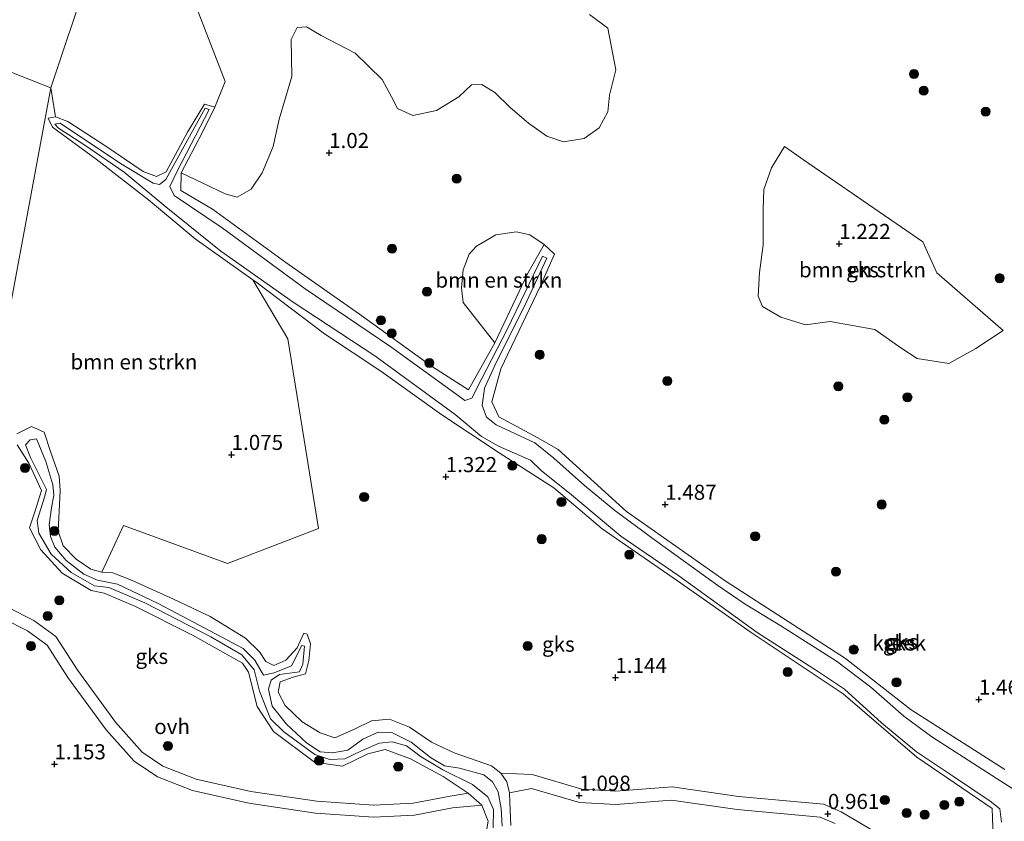
# Model space of a CAD drawing. Units: metres. Extents: x 79996 to 90006, y 412498 to 418751.
# Drawn here: x 80489 to 80652, y 416132 to 416265 of the extents above; entities that cross this region are included whole.
import ezdxf
from ezdxf.enums import TextEntityAlignment as Align

# ---------------------------------------------------------------- set-up
doc = ezdxf.new("R2010")
doc.units = ezdxf.units.M
doc.layers.get('0').update_dxf_attribs({"lineweight": 25})
for name, color, linetype, lineweight in [('B-ME-GR-BOMENSTRUIKEN-GV-B6', 93, 'Continuous', 18), ('B-ME-GR-BOOM-S-B1', 93, 'Continuous', 18), ('B-ME-GW-HOOGTEPUNT-S-B1', 10, 'Continuous', 25), ('B-ME-GW-KRUINLIJN-L-B1', 93, 'Continuous', 18), ('B-ME-GW-TEENLIJN-L-B1', 93, 'Continuous', 18), ('B-ME-IE-GRONDWERKLIJN-GROND_NIETINGERICHT-GV-B6', 253, 'Continuous', 18), ('B-ME-IE-HULPGEOMETRIE-L-B1', 53, 'Continuous', 18), ('B-ME-OG-WATER-GV-B6', 153, 'Continuous', 18), ('B-ME-VH-VERH_SOORT-ONVERHARD-GV-B6', 8, 'Continuous', 18)]:
    doc.layers.add(name, color=color, linetype=linetype, lineweight=lineweight)
doc.styles.add('NLCS-ISO', font='NLCS-ISO.TTF')

# ---------------------------------------------------------------- blocks, each defined once
blk = doc.blocks.new('boom')
blk.add_hatch(color=256).paths.add_polyline_path([(-0.75, 0, 1), (0.75, 0, 1)])
blk.add_circle((0, 0), 0.75)
blk = doc.blocks.new('hoogtepunt')
for p, q in [((-0.5, 0), (0.5, 0)), ((0, 0.5), (0, -0.5))]:
    blk.add_line(p, q)

msp = doc.modelspace()

# ---------------------------------------------------------------- linework, layer by layer
at = {"layer": 'B-ME-GR-BOMENSTRUIKEN-GV-B6'}
for points in [[(80586.801, 416263.175, 0.987), (80588.152, 416256.287, 1.277), (80587.09, 416252.092, 1.242), (80586.777, 416249.364, 1.23), (80585.392, 416246.707, 1.266), (80582.896, 416244.914, 1.318), (80579.463, 416244.361, 1.359), (80576.729, 416245.307, 1.4), (80573.658, 416247.45, 1.453), (80570.616, 416250.063, 1.388), (80568.109, 416252.536, 1.318), (80565.971, 416253.861, 1.289), (80564.253, 416253.795, 1.248), (80562.131, 416251.828, 1.242), (80558.472, 416249.537, 1.266), (80554.539, 416248.752, 1.236), (80552.013, 416249.91, 1.295), (80551.021, 416251.814, 1.289), (80549.484, 416254.702, 1.254), (80544.981, 416259.037, 1.242), (80539.372, 416261.998, 1.242), (80536.925, 416263.385, 1.254), (80535.417, 416263.321, 1.271), (80534.399, 416261.332, 1.266), (80534.509, 416255.186, 1.26), (80532.406, 416248.11, 1.271), (80531.413, 416243.591, 1.254), (80529.623, 416239.242, 1.23), (80527.785, 416236.532, 1.195), (80525.447, 416235.195, 1.26), (80523.462, 416235.791, 1.277), (80516.226, 416239.255, 1.248), (80519.695, 416245.854, 1.157), (80521.794, 416250.094, 1.056), (80523.476, 416254.377, 0.966), (80517.679, 416269.36, 1.103)], [(80583.77, 416265.466, 0.987), (80586.801, 416263.175, 0.987)], [(80494.637, 416253.289, 0.907), (80484.259, 416197.699, 1.227), (80480.797, 416198.624, 1.227), (80480.019, 416199.208, 1.227), (80476.769, 416199.593, 1.293), (80473.023, 416201.593, 1.293), (80468.217, 416205.586, 1.255), (80465.031, 416207.723, 1.199), (80455.887, 416211.268, 1.184), (80446.012, 416214.831, 1.194), (80433.188, 416219.344, 1.297), (80430.273, 416220.772, 1.358), (80428.428, 416222.279, 1.364), (80433.73, 416237.926, 0.907), (80449.733, 416238.811, 0.804), (80445.463, 416252.495, 0.804), (80445.32, 416258.569, 0.789), (80466.362, 416264.424, 0.912), (80494.637, 416253.289, 0.907)], [(80484.259, 416197.699, 1.227), (80494.637, 416253.289, 0.907), (80495.4, 416248.503, 1.189)], [(80495.4, 416248.503, 1.189), (80494.214, 416248.28, 1.12), (80494.887, 416246.791, 1.12), (80502.144, 416241.536, 1.175), (80510.809, 416234.776, 1.17), (80518.506, 416228.319, 1.193), (80528.047, 416221.552, 1.341), (80533.859, 416211.763, 1.326), (80538.922, 416180.376, 1.335), (80523.89, 416174.604, 1.481), (80506.674, 416180.9, 1.463), (80503.059, 416173.143, 1.463), (80501.267, 416173.672, 1.464), (80498.832, 416175.324, 1.464), (80496.646, 416177.497, 1.464), (80495.825, 416179.946, 1.464), (80495.992, 416183.253, 1.395), (80496.172, 416186.661, 1.395), (80496.019, 416189.068, 1.294), (80494.562, 416193.148, 1.294), (80493.555, 416196.343, 1.257), (80491.434, 416197.285, 1.257), (80489.003, 416196.027, 1.257)], [(80652.199, 416213.158, 0.869), (80647.691, 416210.182, 1.005), (80643.224, 416207.668, 0.999), (80637.999, 416208.536, 0.838), (80635.305, 416210.293, 0.85), (80630.993, 416213.316, 0.944), (80623.616, 416214.637, 1.043), (80619.502, 416214.11, 1.014), (80615.435, 416215.367, 1.002), (80612.4, 416217.137, 0.938), (80611.702, 416218.849, 0.938), (80611.89, 416222.776, 0.897), (80612.493, 416227.34, 0.973), (80612.484, 416233.211, 1.072), (80612.597, 416236.489, 1.043), (80613.875, 416240.054, 1.037), (80616.042, 416243.592, 0.957), (80619.209, 416241.411, 0.945), (80638.911, 416227.84, 0.869), (80641.229, 416222.705, 0.869), (80652.199, 416213.158, 0.869)], [(80576.257, 416227.406, 1.335), (80573.592, 416222.647, 1.335), (80568.114, 416211.135, 1.376), (80562.874, 416217.765, 1.318), (80562.574, 416220.195, 1.224), (80562.869, 416223.215, 1.101), (80563.848, 416225.787, 1.125), (80565.052, 416227.097, 1.142), (80568.293, 416228.962, 1.142), (80571.695, 416229.466, 1.113), (80573.905, 416229.002, 1.119), (80576.257, 416227.406, 1.335)]]:
    msp.add_polyline3d(points, dxfattribs=at)
at = {"layer": 'B-ME-GW-KRUINLIJN-L-B1'}
for points in [[(80652.527, 416140.499, 1.568), (80637.02, 416150.388, 1.572), (80626.126, 416158.844, 1.632), (80606.247, 416171.739, 1.454), (80589.909, 416183.177, 1.413), (80578.586, 416193.462, 1.33), (80575.242, 416195.408, 1.399), (80568.785, 416198.869, 1.371), (80567.613, 416201.33, 1.285), (80569.114, 416206.814, 1.294), (80575.628, 416220.426, 1.326), (80577.988, 416225.788, 1.335), (80576.257, 416227.406, 1.335), (80573.592, 416222.647, 1.335), (80568.114, 416211.135, 1.376), (80563.72, 416203.346, 1.39), (80557.766, 416207.145, 1.417), (80545.69, 416215.838, 1.449), (80533.518, 416224.394, 1.426), (80521.357, 416233.225, 1.33), (80516.142, 416236.339, 1.285), (80516.226, 416239.255, 1.248), (80519.695, 416245.854, 1.157), (80521.794, 416250.094, 1.056), (80520.077, 416250.623, 1.097), (80517.259, 416245.985, 1.211), (80513.693, 416239.393, 1.234), (80512.11, 416238.654, 1.234), (80509.908, 416239.45, 1.349), (80503.724, 416243.654, 1.362)], [(80503.724, 416243.654, 1.362), (80497.437, 416247.718, 1.362), (80495.4, 416248.503, 1.189), (80494.214, 416248.28, 1.12), (80494.887, 416246.791, 1.12), (80502.144, 416241.536, 1.175), (80510.809, 416234.776, 1.17), (80518.506, 416228.319, 1.193), (80528.047, 416221.552, 1.341), (80528.793, 416221.022, 1.353), (80539.906, 416212.62, 1.385), (80549.256, 416206.408, 1.349), (80559.325, 416199.206, 1.435), (80568.821, 416192.928, 1.28), (80577.888, 416187.119, 1.289), (80585.883, 416180.32, 1.307), (80598.358, 416171.72, 1.294), (80610.526, 416163.18, 1.275), (80625.731, 416152.994, 1.275), (80637.935, 416142.536, 1.289), (80650.389, 416134.019, 1.362), (80650.591, 416129.235, 1.467)], [(80489.003, 416196.027, 1.257), (80491.434, 416197.285, 1.257), (80493.555, 416196.343, 1.257), (80494.562, 416193.148, 1.294), (80496.019, 416189.068, 1.294)], [(80566.518, 416129.08, 1.317), (80566.983, 416131.927, 1.28), (80565.955, 416134.61, 1.285), (80563.689, 416136.578, 1.257), (80559.553, 416139.316, 1.349), (80554.139, 416142.245, 1.371), (80549.934, 416143.829, 1.385), (80547.069, 416143.1, 1.422), (80542.916, 416141.042, 1.399), (80538.283, 416141.698, 1.367), (80531.502, 416146.795, 1.381), (80528.757, 416150.943, 1.422), (80527.353, 416156.604, 1.385), (80526.326, 416158.097, 1.385), (80518.059, 416162.707, 1.381), (80508.661, 416167.475, 1.358), (80503.463, 416169.657, 1.385), (80501.308, 416170.149, 1.385), (80496.48, 416172.99, 1.422), (80492.999, 416176.881, 1.381), (80491.096, 416180.47, 1.326), (80491.963, 416183.149, 1.326), (80493.062, 416186.684, 1.257), (80490.994, 416191.19, 1.257), (80489.08, 416194.255, 1.257)], [(80570.739, 416131.24, 1.313), (80570.56, 416135.072, 1.299), (80570.538, 416136.658, 1.276), (80570.099, 416138.47, 1.226), (80569.114, 416139.887, 1.304), (80567.558, 416141.093, 1.523), (80561.355, 416143.268, 1.619), (80557.612, 416145.049, 1.619), (80553.964, 416147.529, 1.569), (80550.665, 416148.855, 1.569), (80547.714, 416148.576, 1.573), (80544.89, 416147.156, 1.473), (80541.65, 416145.741, 1.477), (80539.186, 416146.544, 1.477), (80536.229, 416148.394, 1.382), (80533.394, 416151.116, 1.382), (80532.262, 416153.281, 1.382), (80532.589, 416155.014, 1.336), (80534.709, 416155.782, 1.336), (80536.796, 416156.33, 1.354), (80537.317, 416158.529, 1.345), (80537.609, 416161.301, 1.295), (80537.048, 416162.884, 1.231), (80536.501, 416163.05, 1.231), (80535.373, 416160.633, 1.276), (80533.499, 416158.615, 1.276), (80531.506, 416157.735, 1.363), (80530.221, 416158.35, 1.363), (80529.165, 416159.977, 1.35), (80526.868, 416162.238, 1.35), (80521.019, 416165.83, 1.372), (80514.908, 416168.709, 1.363), (80507.973, 416171.82, 1.363), (80504.899, 416173.04, 1.423), (80503.059, 416173.143, 1.463), (80501.267, 416173.672, 1.464), (80498.832, 416175.324, 1.464), (80496.646, 416177.497, 1.464), (80495.825, 416179.946, 1.464), (80495.992, 416183.253, 1.395), (80496.172, 416186.661, 1.395), (80496.019, 416189.068, 1.294)]]:
    msp.add_polyline3d(points, dxfattribs=at)
at = {"layer": 'B-ME-GW-TEENLIJN-L-B1'}
msp.add_polyline3d([(80567.849, 416130.841, 0.774), (80567.864, 416133.87, 0.774), (80566.955, 416135.953, 0.701), (80564.406, 416138.027, 0.701), (80559.521, 416140.45, 0.746), (80555.903, 416142.589, 0.746), (80553.494, 416144.396, 0.842), (80551.106, 416145.05, 0.838), (80548.987, 416144.863, 0.838), (80545.926, 416143.529, 0.792), (80543.257, 416142.262, 0.856), (80540.82, 416142.177, 0.861), (80538.331, 416142.978, 0.861), (80533.193, 416146.749, 0.883), (80530.993, 416148.893, 0.883), (80529.18, 416153.476, 0.787), (80528.299, 416156.991, 0.787), (80526.235, 416159.451, 0.787), (80521.092, 416162.446, 0.888), (80510.159, 416168.097, 0.92), (80504.214, 416170.644, 0.947), (80501.879, 416170.891, 0.947), (80498.011, 416173.087, 0.947), (80494.678, 416176.157, 0.947), (80492.628, 416179.602, 0.915), (80492.368, 416181.688, 0.883), (80493.601, 416185.564, 0.87), (80493.89, 416186.863, 0.87), (80491.289, 416192.132, 0.87), (80490.427, 416194.257, 0.87), (80491.196, 416195.037, 0.87), (80492.242, 416195.214, 0.87), (80493.783, 416191.454, 0.87), (80494.977, 416187.617, 0.893), (80495.144, 416185.926, 0.925), (80494.764, 416183.792, 0.934), (80494.34, 416180.985, 0.925), (80494.579, 416179.056, 0.902), (80495.273, 416177.276, 0.902), (80497.146, 416175.099, 0.902), (80500.077, 416172.825, 0.902), (80502.377, 416171.811, 0.902), (80505.65, 416171.152, 0.902), (80512.418, 416167.97, 0.874), (80519.159, 416164.36, 0.81), (80526.435, 416160.519, 0.81), (80528.394, 416158.583, 0.792), (80529.797, 416156.11, 0.792), (80531.607, 416156.512, 0.851), (80534.435, 416157.675, 0.915), (80536.16, 416161.038, 1.075), (80536.582, 416160.902, 1.075), (80536.351, 416157.947, 1.066), (80535.767, 416156.685, 1.066), (80532.451, 416156.226, 0.988), (80531.119, 416155.295, 0.897), (80530.658, 416153.817, 0.815), (80531.28, 416150.961, 0.815), (80533.64, 416147.974, 0.806), (80536.926, 416144.89, 0.806), (80539.216, 416143.428, 0.806), (80541.248, 416143.24, 0.806), (80543.799, 416143.676, 0.806), (80546.248, 416145.514, 0.806), (80548.796, 416146.686, 0.806), (80551.038, 416146.598, 0.806), (80554.276, 416145.023, 0.787), (80557.447, 416142.48, 0.787), (80559.751, 416141.105, 0.787), (80562.238, 416140.732, 0.787), (80566.267, 416139.588, 0.691), (80567.711, 416138.466, 0.691), (80568.666, 416136.824, 0.691), (80569.139, 416134.055, 0.691), (80569.332, 416131.093, 0.765)], dxfattribs=at)
at = {"layer": 'B-ME-IE-GRONDWERKLIJN-GROND_NIETINGERICHT-GV-B6'}
for points in [[(80512.779, 416307.662, 1.095), (80494.637, 416253.289, 0.907), (80466.362, 416264.424, 0.912), (80445.32, 416258.569, 0.789), (80445.463, 416252.495, 0.804), (80449.733, 416238.811, 0.804), (80433.73, 416237.926, 0.907), (80428.428, 416222.279, 1.364), (80426.03, 416224.238, 1.372), (80420.947, 416226.748, 1.25), (80415.669, 416226.57, 1.161), (80411.126, 416225.422, 1.203), (80409.453, 416226.549, 1.208), (80406.779, 416229.323, 1.222), (80407.035, 416231.086, 1.222), (80408.993, 416234.707, 1.255), (80409.57, 416242.077, 1.283), (80408.372, 416249.663, 1.25), (80407.332, 416252.675, 1.278), (80405.409, 416255.504, 1.278), (80404.976, 416260.4, 1.26), (80405.786, 416265.253, 1.255)], [(80512.244, 416300.948, 1.167), (80511.109, 416283.909, 1.148), (80517.679, 416269.36, 1.103), (80523.476, 416254.377, 0.966), (80521.794, 416250.094, 1.056), (80520.077, 416250.623, 1.097), (80517.259, 416245.985, 1.211), (80513.693, 416239.393, 1.234), (80512.11, 416238.654, 1.234), (80509.908, 416239.45, 1.349), (80503.724, 416243.654, 1.362), (80497.437, 416247.718, 1.362), (80495.4, 416248.503, 1.189), (80494.637, 416253.289, 0.907), (80512.779, 416307.662, 1.095), (80512.244, 416300.948, 1.167)], [(80652.527, 416140.499, 1.568), (80637.02, 416150.388, 1.572), (80626.126, 416158.844, 1.632), (80606.247, 416171.739, 1.454), (80589.909, 416183.177, 1.413), (80578.586, 416193.462, 1.33), (80575.242, 416195.408, 1.399), (80568.785, 416198.869, 1.371), (80567.613, 416201.33, 1.285), (80569.114, 416206.814, 1.294), (80575.628, 416220.426, 1.326), (80577.988, 416225.788, 1.335), (80576.257, 416227.406, 1.335), (80573.905, 416229.002, 1.119), (80571.695, 416229.466, 1.113), (80568.293, 416228.962, 1.142), (80565.052, 416227.097, 1.142), (80563.848, 416225.787, 1.125), (80562.869, 416223.215, 1.101), (80562.574, 416220.195, 1.224), (80562.874, 416217.765, 1.318), (80568.114, 416211.135, 1.376), (80563.72, 416203.346, 1.39), (80557.766, 416207.145, 1.417), (80545.69, 416215.838, 1.449), (80533.518, 416224.394, 1.426), (80521.357, 416233.225, 1.33), (80516.142, 416236.339, 1.285), (80516.226, 416239.255, 1.248), (80523.462, 416235.791, 1.277), (80525.447, 416235.195, 1.26), (80527.785, 416236.532, 1.195), (80529.623, 416239.242, 1.23), (80531.413, 416243.591, 1.254), (80532.406, 416248.11, 1.271), (80534.509, 416255.186, 1.26), (80534.399, 416261.332, 1.266), (80535.417, 416263.321, 1.271), (80536.925, 416263.385, 1.254), (80539.372, 416261.998, 1.242), (80544.981, 416259.037, 1.242), (80549.484, 416254.702, 1.254), (80551.021, 416251.814, 1.289), (80552.013, 416249.91, 1.295), (80554.539, 416248.752, 1.236), (80558.472, 416249.537, 1.266), (80562.131, 416251.828, 1.242), (80564.253, 416253.795, 1.248), (80565.971, 416253.861, 1.289), (80568.109, 416252.536, 1.318), (80570.616, 416250.063, 1.388), (80573.658, 416247.45, 1.453), (80576.729, 416245.307, 1.4), (80579.463, 416244.361, 1.359), (80582.896, 416244.914, 1.318), (80585.392, 416246.707, 1.266), (80586.777, 416249.364, 1.23), (80587.09, 416252.092, 1.242), (80588.152, 416256.287, 1.277), (80586.801, 416263.175, 0.987), (80583.77, 416265.466, 0.987)], [(80650.591, 416129.235, 1.467), (80650.389, 416134.019, 1.362), (80637.935, 416142.536, 1.289), (80625.731, 416152.994, 1.275), (80610.526, 416163.18, 1.275), (80598.358, 416171.72, 1.294), (80585.883, 416180.32, 1.307), (80577.888, 416187.119, 1.289), (80568.821, 416192.928, 1.28), (80559.325, 416199.206, 1.435), (80549.256, 416206.408, 1.349), (80539.906, 416212.62, 1.385), (80528.793, 416221.022, 1.353), (80528.047, 416221.552, 1.341), (80518.506, 416228.319, 1.193), (80510.809, 416234.776, 1.17), (80502.144, 416241.536, 1.175), (80494.887, 416246.791, 1.12), (80494.214, 416248.28, 1.12), (80495.4, 416248.503, 1.189), (80497.437, 416247.718, 1.362), (80503.724, 416243.654, 1.362), (80509.908, 416239.45, 1.349), (80512.11, 416238.654, 1.234), (80513.693, 416239.393, 1.234), (80517.259, 416245.985, 1.211), (80520.077, 416250.623, 1.097), (80521.794, 416250.094, 1.056)], [(80656.29, 416135.677, 0.686), (80640.396, 416145.887, 0.686), (80635.759, 416149.32, 0.686), (80630.316, 416154.097, 0.686), (80624.633, 416158.413, 0.686), (80615.453, 416164.287, 0.686), (80609.508, 416167.847, 0.686), (80605.003, 416170.944, 0.686), (80594.902, 416178.209, 0.686), (80587.947, 416183.377, 0.686), (80582.928, 416187.518, 0.686), (80577.862, 416192.048, 0.686), (80574.745, 416194.535, 0.686), (80568.306, 416197.515, 0.686), (80566.698, 416198.83, 0.686), (80566.025, 416200.765, 0.686), (80566.419, 416203.586, 0.686), (80568.354, 416207.957, 0.686), (80572.994, 416217.165, 0.686), (80576.736, 416225.106, 0.686), (80576.012, 416225.469, 0.686), (80570.154, 416213.34, 0.686), (80565.954, 416205.2, 0.686), (80564.318, 416201.982, 0.686), (80563.162, 416201.581, 0.686), (80561.487, 416202.778, 0.686), (80550.916, 416210.445, 0.686), (80536.716, 416220.027, 0.686), (80522.987, 416230.146, 0.686), (80515.029, 416235.478, 0.686), (80514.325, 416236.972, 0.686), (80515.594, 416239.617, 0.686), (80520.843, 416249.719, 0.686), (80520.147, 416249.943, 0.686), (80516.436, 416243.158, 0.686), (80513.654, 416238.124, 0.686), (80512.625, 416237.298, 0.686), (80511.58, 416237.514, 0.64)], [(80521.794, 416250.094, 1.056), (80519.695, 416245.854, 1.157), (80516.226, 416239.255, 1.248), (80516.142, 416236.339, 1.285), (80521.357, 416233.225, 1.33), (80533.518, 416224.394, 1.426), (80545.69, 416215.838, 1.449), (80557.766, 416207.145, 1.417), (80563.72, 416203.346, 1.39), (80568.114, 416211.135, 1.376), (80573.592, 416222.647, 1.335), (80576.257, 416227.406, 1.335), (80577.988, 416225.788, 1.335), (80575.628, 416220.426, 1.326), (80569.114, 416206.814, 1.294), (80567.613, 416201.33, 1.285), (80568.785, 416198.869, 1.371), (80575.242, 416195.408, 1.399), (80578.586, 416193.462, 1.33), (80589.909, 416183.177, 1.413), (80606.247, 416171.739, 1.454), (80626.126, 416158.844, 1.632), (80637.02, 416150.388, 1.572), (80652.527, 416140.499, 1.568)], [(80511.58, 416237.514, 0.64), (80506.183, 416240.779, 0.64), (80496.153, 416247.445, 0.64), (80495.309, 416247.313, 0.64), (80495.9, 416246.628, 0.64), (80500.258, 416243.833, 0.64), (80506.746, 416239.335, 0.64), (80513.642, 416233.629, 0.64), (80522.75, 416226.276, 0.64), (80534.749, 416217.852, 0.64), (80548.234, 416208.96, 0.64), (80561.567, 416199.267, 0.64), (80565.925, 416195.593, 0.64), (80568.735, 416194.002, 0.64), (80574.016, 416191.688, 0.64), (80575.749, 416189.958, 0.64), (80580.781, 416185.977, 0.686), (80588.967, 416179.102, 0.686), (80598.572, 416172.549, 0.686), (80611.517, 416163.187, 0.686), (80621.481, 416156.777, 0.686), (80625.982, 416153.787, 0.686), (80632.099, 416148.227, 0.686), (80637.884, 416143.422, 0.686), (80644.026, 416139.356, 0.686), (80650.049, 416135.276, 0.686), (80651.668, 416133.968, 0.686), (80651.935, 416131.798, 0.686)], [(80652.199, 416213.158, 0.869), (80641.229, 416222.705, 0.869), (80638.911, 416227.84, 0.869), (80619.209, 416241.411, 0.945), (80616.042, 416243.592, 0.957), (80613.875, 416240.054, 1.037), (80612.597, 416236.489, 1.043), (80612.484, 416233.211, 1.072), (80612.493, 416227.34, 0.973), (80611.89, 416222.776, 0.897), (80611.702, 416218.849, 0.938), (80612.4, 416217.137, 0.938), (80615.435, 416215.367, 1.002), (80619.502, 416214.11, 1.014), (80623.616, 416214.637, 1.043), (80630.993, 416213.316, 0.944), (80635.305, 416210.293, 0.85), (80637.999, 416208.536, 0.838), (80643.224, 416207.668, 0.999), (80647.691, 416210.182, 1.005), (80652.199, 416213.158, 0.869)], [(80633.341, 416128.779, 1.052), (80625.422, 416133.516, 0.925), (80622.479, 416134.759, 0.925), (80608.443, 416136.048, 0.87), (80597.436, 416137.643, 1.057), (80588.12, 416136.916, 1.094), (80582.479, 416137.239, 1.217), (80574.266, 416139.649, 1.276), (80569.114, 416139.887, 1.304), (80567.558, 416141.093, 1.523), (80561.355, 416143.268, 1.619), (80557.612, 416145.049, 1.619), (80553.964, 416147.529, 1.569), (80550.665, 416148.855, 1.569), (80547.714, 416148.576, 1.573), (80544.89, 416147.156, 1.473), (80541.65, 416145.741, 1.477), (80539.186, 416146.544, 1.477), (80536.229, 416148.394, 1.382), (80533.394, 416151.116, 1.382), (80532.262, 416153.281, 1.382), (80532.589, 416155.014, 1.336), (80534.709, 416155.782, 1.336), (80536.796, 416156.33, 1.354), (80537.317, 416158.529, 1.345), (80537.609, 416161.301, 1.295), (80537.048, 416162.884, 1.231), (80536.501, 416163.05, 1.231), (80535.373, 416160.633, 1.276), (80533.499, 416158.615, 1.276), (80531.506, 416157.735, 1.363), (80530.221, 416158.35, 1.363), (80529.165, 416159.977, 1.35), (80526.868, 416162.238, 1.35), (80521.019, 416165.83, 1.372), (80514.908, 416168.709, 1.363), (80507.973, 416171.82, 1.363), (80504.899, 416173.04, 1.423), (80503.059, 416173.143, 1.463), (80506.674, 416180.9, 1.463), (80523.89, 416174.604, 1.481), (80538.922, 416180.376, 1.335), (80533.859, 416211.763, 1.326), (80528.047, 416221.552, 1.341), (80528.793, 416221.022, 1.353), (80539.906, 416212.62, 1.385), (80549.256, 416206.408, 1.349), (80559.325, 416199.206, 1.435), (80568.821, 416192.928, 1.28), (80577.888, 416187.119, 1.289), (80585.883, 416180.32, 1.307), (80598.358, 416171.72, 1.294), (80610.526, 416163.18, 1.275), (80625.731, 416152.994, 1.275), (80637.935, 416142.536, 1.289), (80650.389, 416134.019, 1.362), (80650.591, 416129.235, 1.467)], [(80489.003, 416196.027, 1.257), (80491.434, 416197.285, 1.257), (80493.555, 416196.343, 1.257), (80494.562, 416193.148, 1.294), (80496.019, 416189.068, 1.294)], [(80489.08, 416194.255, 1.257), (80490.994, 416191.19, 1.257), (80493.062, 416186.684, 1.257), (80491.963, 416183.149, 1.326), (80491.096, 416180.47, 1.326), (80492.999, 416176.881, 1.381), (80496.48, 416172.99, 1.422), (80501.308, 416170.149, 1.385), (80503.463, 416169.657, 1.385), (80508.661, 416167.475, 1.358), (80518.059, 416162.707, 1.381), (80526.326, 416158.097, 1.385), (80527.353, 416156.604, 1.385), (80528.757, 416150.943, 1.422), (80531.502, 416146.795, 1.381), (80538.283, 416141.698, 1.367), (80542.916, 416141.042, 1.399), (80547.069, 416143.1, 1.422), (80549.934, 416143.829, 1.385), (80554.139, 416142.245, 1.371), (80559.553, 416139.316, 1.349), (80563.689, 416136.578, 1.257), (80560.713, 416136.082, 1.208), (80554.587, 416134.924, 1.107), (80548.101, 416134.591, 1.08), (80538.631, 416135.264, 1.084), (80527.746, 416136.858, 1.094), (80518.658, 416138.898, 1.084), (80513.179, 416141.074, 1.071), (80509.722, 416143.366, 1.071), (80505.311, 416148.308, 1.071), (80499.104, 416156.864, 1.13), (80495.483, 416162.487, 1.107), (80491.811, 416165.134, 1.098), (80487.598, 416167.31, 1.098)], [(80566.518, 416129.08, 1.317), (80566.983, 416131.927, 1.28), (80565.955, 416134.61, 1.285), (80563.689, 416136.578, 1.257), (80559.553, 416139.316, 1.349), (80554.139, 416142.245, 1.371), (80549.934, 416143.829, 1.385), (80547.069, 416143.1, 1.422), (80542.916, 416141.042, 1.399), (80538.283, 416141.698, 1.367), (80531.502, 416146.795, 1.381), (80528.757, 416150.943, 1.422), (80527.353, 416156.604, 1.385), (80526.326, 416158.097, 1.385), (80518.059, 416162.707, 1.381), (80508.661, 416167.475, 1.358), (80503.463, 416169.657, 1.385), (80501.308, 416170.149, 1.385), (80496.48, 416172.99, 1.422), (80492.999, 416176.881, 1.381), (80491.096, 416180.47, 1.326), (80491.963, 416183.149, 1.326), (80493.062, 416186.684, 1.257), (80490.994, 416191.19, 1.257), (80489.08, 416194.255, 1.257)], [(80569.332, 416131.093, 0.765), (80569.139, 416134.055, 0.691), (80568.666, 416136.824, 0.691), (80567.711, 416138.466, 0.691), (80566.267, 416139.588, 0.691), (80562.238, 416140.732, 0.787), (80559.751, 416141.105, 0.787), (80557.447, 416142.48, 0.787), (80554.276, 416145.023, 0.787), (80551.038, 416146.598, 0.806), (80548.796, 416146.686, 0.806), (80546.248, 416145.514, 0.806), (80543.799, 416143.676, 0.806), (80541.248, 416143.24, 0.806), (80539.216, 416143.428, 0.806), (80536.926, 416144.89, 0.806), (80533.64, 416147.974, 0.806), (80531.28, 416150.961, 0.815), (80530.658, 416153.817, 0.815), (80531.119, 416155.295, 0.897), (80532.451, 416156.226, 0.988), (80535.767, 416156.685, 1.066), (80536.351, 416157.947, 1.066), (80536.582, 416160.902, 1.075), (80536.16, 416161.038, 1.075), (80534.435, 416157.675, 0.915), (80531.607, 416156.512, 0.851), (80529.797, 416156.11, 0.792), (80528.394, 416158.583, 0.792), (80526.435, 416160.519, 0.81), (80519.159, 416164.36, 0.81), (80512.418, 416167.97, 0.874), (80505.65, 416171.152, 0.902), (80502.377, 416171.811, 0.902), (80500.077, 416172.825, 0.902), (80497.146, 416175.099, 0.902), (80495.273, 416177.276, 0.902), (80494.579, 416179.056, 0.902), (80494.34, 416180.985, 0.925), (80494.764, 416183.792, 0.934), (80495.144, 416185.926, 0.925), (80494.977, 416187.617, 0.893), (80493.783, 416191.454, 0.87), (80492.242, 416195.214, 0.87), (80491.196, 416195.037, 0.87), (80490.427, 416194.257, 0.87), (80491.289, 416192.132, 0.87), (80493.89, 416186.863, 0.87), (80493.601, 416185.564, 0.87), (80492.368, 416181.688, 0.883), (80492.628, 416179.602, 0.915), (80494.678, 416176.157, 0.947), (80498.011, 416173.087, 0.947), (80501.879, 416170.891, 0.947), (80504.214, 416170.644, 0.947), (80510.159, 416168.097, 0.92), (80521.092, 416162.446, 0.888), (80526.235, 416159.451, 0.787), (80528.299, 416156.991, 0.787), (80529.18, 416153.476, 0.787), (80530.993, 416148.893, 0.883), (80533.193, 416146.749, 0.883), (80538.331, 416142.978, 0.861), (80540.82, 416142.177, 0.861), (80543.257, 416142.262, 0.856), (80545.926, 416143.529, 0.792), (80548.987, 416144.863, 0.838), (80551.106, 416145.05, 0.838), (80553.494, 416144.396, 0.842), (80555.903, 416142.589, 0.746), (80559.521, 416140.45, 0.746), (80564.406, 416138.027, 0.701), (80566.955, 416135.953, 0.701), (80567.864, 416133.87, 0.774), (80567.849, 416130.841, 0.774)], [(80496.019, 416189.068, 1.294), (80496.172, 416186.661, 1.395), (80495.992, 416183.253, 1.395), (80495.825, 416179.946, 1.464), (80496.646, 416177.497, 1.464), (80498.832, 416175.324, 1.464), (80501.267, 416173.672, 1.464), (80503.059, 416173.143, 1.463), (80504.899, 416173.04, 1.423), (80507.973, 416171.82, 1.363), (80514.908, 416168.709, 1.363), (80521.019, 416165.83, 1.372), (80526.868, 416162.238, 1.35), (80529.165, 416159.977, 1.35), (80530.221, 416158.35, 1.363), (80531.506, 416157.735, 1.363), (80533.499, 416158.615, 1.276), (80535.373, 416160.633, 1.276), (80536.501, 416163.05, 1.231), (80537.048, 416162.884, 1.231), (80537.609, 416161.301, 1.295), (80537.317, 416158.529, 1.345), (80536.796, 416156.33, 1.354), (80534.709, 416155.782, 1.336), (80532.589, 416155.014, 1.336), (80532.262, 416153.281, 1.382), (80533.394, 416151.116, 1.382), (80536.229, 416148.394, 1.382), (80539.186, 416146.544, 1.477), (80541.65, 416145.741, 1.477), (80544.89, 416147.156, 1.473), (80547.714, 416148.576, 1.573), (80550.665, 416148.855, 1.569), (80553.964, 416147.529, 1.569), (80557.612, 416145.049, 1.619), (80561.355, 416143.268, 1.619), (80567.558, 416141.093, 1.523), (80569.114, 416139.887, 1.304), (80570.099, 416138.47, 1.226), (80570.538, 416136.658, 1.276), (80570.56, 416135.072, 1.299), (80570.739, 416131.24, 1.313)], [(80486.879, 416165.455, 1.098), (80490.773, 416163.443, 1.098), (80494.023, 416161.101, 1.107), (80497.47, 416155.747, 1.13), (80503.769, 416147.065, 1.071), (80508.416, 416141.858, 1.071), (80512.257, 416139.311, 1.071), (80518.072, 416137.002, 1.084), (80527.386, 416134.912, 1.094), (80538.417, 416133.296, 1.084), (80548.081, 416132.609, 1.08), (80554.823, 416132.955, 1.107), (80561.08, 416134.138, 1.208), (80565.955, 416134.61, 1.285)], [(80570.739, 416131.24, 1.313), (80570.56, 416135.072, 1.299), (80570.538, 416136.658, 1.276), (80574.164, 416137.378, 1.276), (80582.1, 416135.049, 1.217), (80588.143, 416134.703, 1.094), (80597.362, 416135.422, 1.057), (80608.183, 416133.854, 0.87), (80621.935, 416132.592, 0.925), (80624.42, 416131.542, 0.925)], [(80565.955, 416134.61, 1.285), (80566.983, 416131.927, 1.28), (80566.518, 416129.08, 1.317)]]:
    msp.add_polyline3d(points, dxfattribs=at)
at = {"layer": 'B-ME-IE-HULPGEOMETRIE-L-B1'}
msp.add_polyline3d([(80438.6468, 416081.9084, 0.38), (80439.6557, 416084.6346, 1.2042), (80440.3841, 416086.6029, 1.2744), (80440.8727, 416087.9035, 0.38), (80446.461, 416102.724, 0.38), (80446.562, 416110.005, 0.38), (80447.61, 416112.994, 0.86), (80467.254, 416168.307, 0.996), (80467.009, 416169.887, 0.996), (80469.288, 416176.984, 1.114), (80484.259, 416197.699, 1.227), (80494.637, 416253.289, 0.907), (80512.779, 416307.662, 1.095), (80516.322, 416316.731, 0.931), (80543.353, 416371.396, 0.851)], dxfattribs=at)
at = {"layer": 'B-ME-OG-WATER-GV-B6'}
for points in [[(80651.935, 416131.798, 0.686), (80651.668, 416133.968, 0.686), (80650.049, 416135.276, 0.686), (80644.026, 416139.356, 0.686), (80637.884, 416143.422, 0.686), (80632.099, 416148.227, 0.686), (80625.982, 416153.787, 0.686), (80621.481, 416156.777, 0.686), (80611.517, 416163.187, 0.686), (80598.572, 416172.549, 0.686), (80588.967, 416179.102, 0.686), (80580.781, 416185.977, 0.686), (80575.749, 416189.958, 0.64), (80574.016, 416191.688, 0.64), (80568.735, 416194.002, 0.64), (80565.925, 416195.593, 0.64), (80561.567, 416199.267, 0.64), (80548.234, 416208.96, 0.64), (80534.749, 416217.852, 0.64), (80522.75, 416226.276, 0.64), (80513.642, 416233.629, 0.64), (80506.746, 416239.335, 0.64), (80500.258, 416243.833, 0.64), (80495.9, 416246.628, 0.64), (80495.309, 416247.313, 0.64), (80496.153, 416247.445, 0.64), (80506.183, 416240.779, 0.64), (80511.58, 416237.514, 0.64), (80512.625, 416237.298, 0.686), (80513.654, 416238.124, 0.686), (80516.436, 416243.158, 0.686), (80520.147, 416249.943, 0.686), (80520.843, 416249.719, 0.686), (80515.594, 416239.617, 0.686)], [(80515.594, 416239.617, 0.686), (80514.325, 416236.972, 0.686), (80515.029, 416235.478, 0.686), (80522.987, 416230.146, 0.686), (80536.716, 416220.027, 0.686), (80550.916, 416210.445, 0.686), (80561.487, 416202.778, 0.686), (80563.162, 416201.581, 0.686), (80564.318, 416201.982, 0.686), (80565.954, 416205.2, 0.686), (80570.154, 416213.34, 0.686), (80576.012, 416225.469, 0.686), (80576.736, 416225.106, 0.686), (80572.994, 416217.165, 0.686), (80568.354, 416207.957, 0.686), (80566.419, 416203.586, 0.686), (80566.025, 416200.765, 0.686), (80566.698, 416198.83, 0.686), (80568.306, 416197.515, 0.686), (80574.745, 416194.535, 0.686), (80577.862, 416192.048, 0.686), (80582.928, 416187.518, 0.686), (80587.947, 416183.377, 0.686), (80594.902, 416178.209, 0.686), (80605.003, 416170.944, 0.686), (80609.508, 416167.847, 0.686), (80615.453, 416164.287, 0.686), (80624.633, 416158.413, 0.686), (80630.316, 416154.097, 0.686), (80635.759, 416149.32, 0.686), (80640.396, 416145.887, 0.686), (80656.29, 416135.677, 0.686)], [(80567.849, 416130.841, 0.774), (80567.864, 416133.87, 0.774), (80566.955, 416135.953, 0.701), (80564.406, 416138.027, 0.701), (80559.521, 416140.45, 0.746), (80555.903, 416142.589, 0.746), (80553.494, 416144.396, 0.842), (80551.106, 416145.05, 0.838), (80548.987, 416144.863, 0.838), (80545.926, 416143.529, 0.792), (80543.257, 416142.262, 0.856), (80540.82, 416142.177, 0.861), (80538.331, 416142.978, 0.861), (80533.193, 416146.749, 0.883), (80530.993, 416148.893, 0.883), (80529.18, 416153.476, 0.787), (80528.299, 416156.991, 0.787), (80526.235, 416159.451, 0.787), (80521.092, 416162.446, 0.888), (80510.159, 416168.097, 0.92), (80504.214, 416170.644, 0.947), (80501.879, 416170.891, 0.947), (80498.011, 416173.087, 0.947), (80494.678, 416176.157, 0.947), (80492.628, 416179.602, 0.915), (80492.368, 416181.688, 0.883), (80493.601, 416185.564, 0.87), (80493.89, 416186.863, 0.87), (80491.289, 416192.132, 0.87), (80490.427, 416194.257, 0.87), (80491.196, 416195.037, 0.87), (80492.242, 416195.214, 0.87), (80493.783, 416191.454, 0.87), (80494.977, 416187.617, 0.893), (80495.144, 416185.926, 0.925), (80494.764, 416183.792, 0.934), (80494.34, 416180.985, 0.925), (80494.579, 416179.056, 0.902), (80495.273, 416177.276, 0.902), (80497.146, 416175.099, 0.902), (80500.077, 416172.825, 0.902), (80502.377, 416171.811, 0.902), (80505.65, 416171.152, 0.902), (80512.418, 416167.97, 0.874), (80519.159, 416164.36, 0.81), (80526.435, 416160.519, 0.81), (80528.394, 416158.583, 0.792), (80529.797, 416156.11, 0.792), (80531.607, 416156.512, 0.851), (80534.435, 416157.675, 0.915), (80536.16, 416161.038, 1.075), (80536.582, 416160.902, 1.075), (80536.351, 416157.947, 1.066), (80535.767, 416156.685, 1.066), (80532.451, 416156.226, 0.988), (80531.119, 416155.295, 0.897), (80530.658, 416153.817, 0.815), (80531.28, 416150.961, 0.815), (80533.64, 416147.974, 0.806), (80536.926, 416144.89, 0.806), (80539.216, 416143.428, 0.806), (80541.248, 416143.24, 0.806), (80543.799, 416143.676, 0.806), (80546.248, 416145.514, 0.806), (80548.796, 416146.686, 0.806), (80551.038, 416146.598, 0.806), (80554.276, 416145.023, 0.787), (80557.447, 416142.48, 0.787), (80559.751, 416141.105, 0.787), (80562.238, 416140.732, 0.787), (80566.267, 416139.588, 0.691), (80567.711, 416138.466, 0.691), (80568.666, 416136.824, 0.691), (80569.139, 416134.055, 0.691), (80569.332, 416131.093, 0.765)]]:
    msp.add_polyline3d(points, dxfattribs=at)
at = {"layer": 'B-ME-VH-VERH_SOORT-ONVERHARD-GV-B6'}
for points in [[(80487.598, 416167.31, 1.098), (80491.811, 416165.134, 1.098), (80495.483, 416162.487, 1.107), (80499.104, 416156.864, 1.13), (80505.311, 416148.308, 1.071), (80509.722, 416143.366, 1.071), (80513.179, 416141.074, 1.071), (80518.658, 416138.898, 1.084), (80527.746, 416136.858, 1.094), (80538.631, 416135.264, 1.084), (80548.101, 416134.591, 1.08), (80554.587, 416134.924, 1.107), (80560.713, 416136.082, 1.208), (80563.689, 416136.578, 1.257), (80565.955, 416134.61, 1.285), (80561.08, 416134.138, 1.208), (80554.823, 416132.955, 1.107), (80548.081, 416132.609, 1.08), (80538.417, 416133.296, 1.084), (80527.386, 416134.912, 1.094), (80518.072, 416137.002, 1.084), (80512.257, 416139.311, 1.071), (80508.416, 416141.858, 1.071), (80503.769, 416147.065, 1.071), (80497.47, 416155.747, 1.13), (80494.023, 416161.101, 1.107), (80490.773, 416163.443, 1.098), (80486.879, 416165.455, 1.098)], [(80624.42, 416131.542, 0.925), (80621.935, 416132.592, 0.925), (80608.183, 416133.854, 0.87), (80597.362, 416135.422, 1.057), (80588.143, 416134.703, 1.094), (80582.1, 416135.049, 1.217), (80574.164, 416137.378, 1.276), (80570.538, 416136.658, 1.276), (80570.099, 416138.47, 1.226), (80569.114, 416139.887, 1.304), (80574.266, 416139.649, 1.276), (80582.479, 416137.239, 1.217), (80588.12, 416136.916, 1.094), (80597.436, 416137.643, 1.057), (80608.443, 416136.048, 0.87), (80622.479, 416134.759, 0.925), (80625.422, 416133.516, 0.925), (80633.341, 416128.779, 1.052)]]:
    msp.add_polyline3d(points, dxfattribs=at)

# ---------------------------------------------------------------- block references
at = {"layer": 'B-ME-GR-BOOM-S-B1', "rotation": 90}
for p in [(80637.454, 416255.584, 1.202), (80639.087, 416252.843, 1.219), (80649.323, 416249.376, 1.038), (80561.809, 416238.268, 1.197), (80551.106, 416226.678, 1.226), (80651.657, 416221.81, 0.705), (80556.87, 416219.566, 1.214), (80549.245, 416214.835, 1.384), (80551.051, 416212.68, 1.384), (80557.279, 416207.779, 1.401), (80575.545, 416209.128, 1.25), (80596.657, 416204.781, 1.226), (80624.936, 416203.927, 1.103), (80636.389, 416202.111, 1.098), (80632.565, 416198.391, 1.337), (80490.368, 416190.408, 1.432), (80570.985, 416190.79, 1.216), (80546.481, 416185.615, 1.079), (80579.137, 416184.767, 1.198), (80632.137, 416184.357, 1.121), (80495.204, 416179.966, 1.187), (80575.85, 416178.619, 1.235), (80611.186, 416179.104, 1.384), (80590.365, 416176.059, 1.183), (80624.544, 416173.252, 1.326), (80496.052, 416168.505, 1.291), (80494.105, 416165.891, 1.326), (80491.337, 416160.912, 1.256), (80573.552, 416160.937, 1.235), (80627.51, 416160.355, 1.495), (80616.57, 416156.634, 1.216), (80634.571, 416154.911, 1.524), (80513.994, 416144.408, 1.423), (80539.036, 416141.945, 1.432), (80552.113, 416140.971, 1.528), (80632.642, 416135.433, 1.513), (80642.468, 416134.62, 1.831), (80644.959, 416135.153, 1.725), (80636.242, 416133.287, 1.566), (80639.249, 416133.037, 1.751)]:
    msp.add_blockref('boom', p, dxfattribs=at)
at = {"layer": 'B-ME-GW-HOOGTEPUNT-S-B1', "rotation": 90}
for p in [(80540.68, 416242.569, 1.02), (80540.68, 416242.569, 1.02), (80625.081, 416227.514, 1.222), (80625.081, 416227.514, 1.222), (80524.548, 416192.602, 1.075), (80524.548, 416192.602, 1.075), (80559.978, 416188.927, 1.322), (80559.978, 416188.927, 1.322), (80596.285, 416184.351, 1.487), (80596.285, 416184.351, 1.487), (80588.055, 416155.697, 1.144), (80588.055, 416155.697, 1.144), (80648.205, 416152.097, 1.468), (80648.205, 416152.097, 1.468), (80495.222, 416141.395, 1.153), (80495.222, 416141.395, 1.153), (80582.081, 416136.198, 1.098), (80582.081, 416136.198, 1.098), (80623.214, 416133.179, 0.961), (80623.214, 416133.179, 0.961)]:
    msp.add_blockref('hoogtepunt', p, dxfattribs=at)

# ---------------------------------------------------------------- texts
at = {"layer": 'B-ME-GR-BOMENSTRUIKEN-GV-B6', "ltscale": 0.2, "style": 'NLCS-ISO'}
for p in [(80628.9349, 416223.2027), (80568.7722, 416221.4973), (80508.3844, 416207.955)]:
    msp.add_text('bmn en strkn', height=2.5, dxfattribs=at).set_placement(p, align=Align.MIDDLE_CENTER)
at = {"layer": 'B-ME-GW-HOOGTEPUNT-S-B1', "ltscale": 0.2, "style": 'NLCS-ISO'}
for s, p in [('1.02', (80540.68, 416242.569, 1.02)), ('1.02', (80540.68, 416242.569, 1.02)), ('1.222', (80625.081, 416227.514, 1.222)), ('1.222', (80625.081, 416227.514, 1.222)), ('1.075', (80524.548, 416192.602, 1.075)), ('1.075', (80524.548, 416192.602, 1.075)), ('1.322', (80559.978, 416188.927, 1.322)), ('1.322', (80559.978, 416188.927, 1.322)), ('1.487', (80596.285, 416184.351, 1.487)), ('1.487', (80596.285, 416184.351, 1.487)), ('1.144', (80588.055, 416155.697, 1.144)), ('1.144', (80588.055, 416155.697, 1.144)), ('1.468', (80648.205, 416152.097, 1.468)), ('1.468', (80648.205, 416152.097, 1.468)), ('1.153', (80495.222, 416141.395, 1.153)), ('1.153', (80495.222, 416141.395, 1.153)), ('1.098', (80582.081, 416136.198, 1.098)), ('1.098', (80582.081, 416136.198, 1.098)), ('0.961', (80623.214, 416133.179, 0.961)), ('0.961', (80623.214, 416133.179, 0.961))]:
    msp.add_text(s, height=2.5, dxfattribs=at).set_placement(p, align=Align.BOTTOM_LEFT)
at = {"layer": 'B-ME-IE-GRONDWERKLIJN-GROND_NIETINGERICHT-GV-B6', "ltscale": 0.2, "style": 'NLCS-ISO'}
for p in [(80628.9349, 416223.2027), (80578.6207, 416161.2353), (80635.025, 416161.4414), (80635.4378, 416161.638), (80511.3359, 416159.2171)]:
    msp.add_text('gks', height=2.5, dxfattribs=at).set_placement(p, align=Align.MIDDLE_CENTER)
at = {"layer": 'B-ME-OG-WATER-GV-B6', "ltscale": 0.2, "style": 'NLCS-ISO'}
msp.add_text('kreek', height=2.5, dxfattribs=at).set_placement((80635.025, 416161.4414), align=Align.MIDDLE_CENTER)
at = {"layer": 'B-ME-VH-VERH_SOORT-ONVERHARD-GV-B6', "ltscale": 0.2, "style": 'NLCS-ISO'}
msp.add_text('ovh', height=2.5, dxfattribs=at).set_placement((80514.697, 416147.6153), align=Align.MIDDLE_CENTER)

doc.saveas('drawing.dxf')
